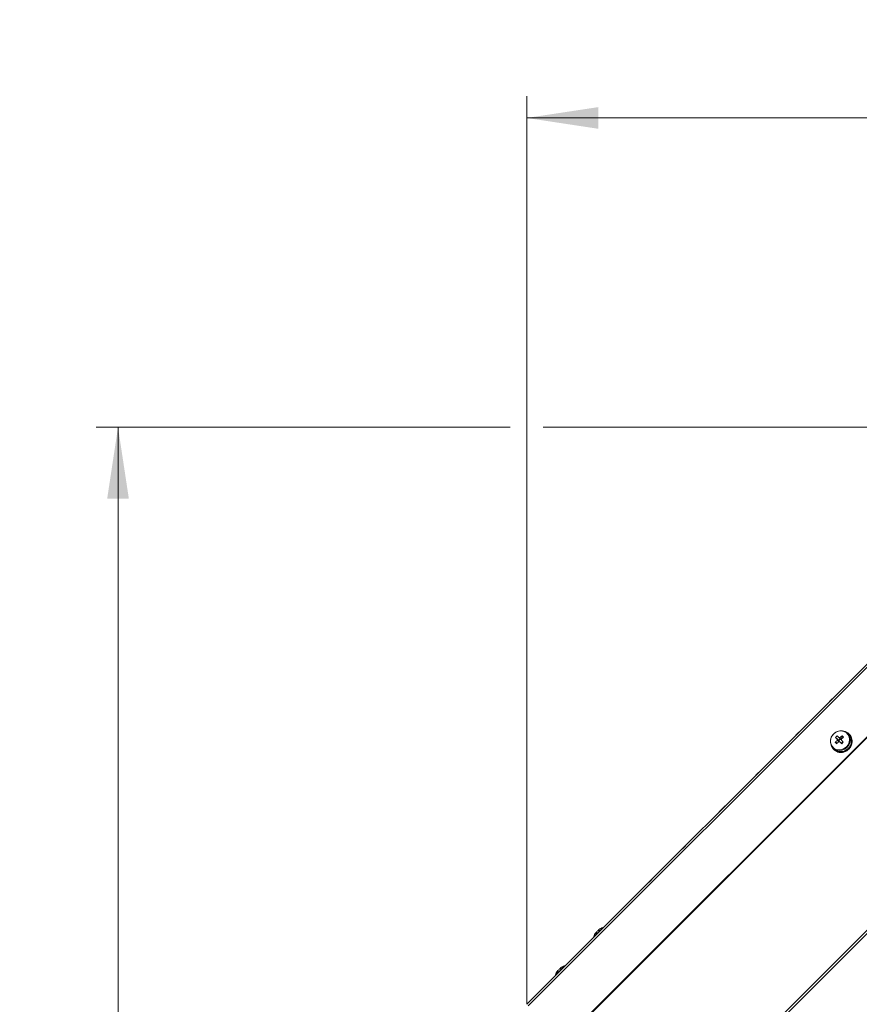
# Model space of a CAD drawing. Units: millimetres. Extents: x 5 to 589, y 0 to 415.
# Drawn here: x 384 to 422, y 214 to 260 of the extents above; entities that cross this region are included whole.
import ezdxf

# ---------------------------------------------------------------- set-up
doc = ezdxf.new("R2010")
doc.units = ezdxf.units.MM
doc.styles.add('SLDTEXTSTYLE0', font='GOTHIC.TTF', dxfattribs={"width": 0.913})
doc.dimstyles.new('SLDDIMSTYLE0', dxfattribs={"dimtxt": 3.5, "dimasz": 3.302, "dimexe": 0, "dimexo": 0.0625, "dimgap": 0.875, "dimtad": 1, "dimdec": 0, "dimlfac": 10, "dimrnd": 1e-09, "dimzin": 12, "dimdsep": 46, "dimtxsty": 'SLDTEXTSTYLE0', "dimsah": 1, "dimcen": 0.09, "dimadec": 0, "dimazin": 3, "dimtfac": 1, "dimtdec": 0, "dimtofl": 0, "dimtmove": 0, "dimatfit": 3, "dimfxl": 1, "dimfrac": 2, "dimtolj": 1, "dimtzin": 12, "dimarcsym": 0})

# ---------------------------------------------------------------- blocks, each defined once
blk = doc.blocks.new('_D_14')
at = {"color": 7, "linetype": 'Continuous', "lineweight": 0, "true_color": 0xffffff}
for p, q in [((406.332, 240.804), (387.249, 240.804)), ((388.249, 133.497), (388.249, 240.804)), ((433.716, 240.804), (407.856, 240.804)), ((428.741, 133.497), (387.249, 133.497))]:
    blk.add_line(p, q, dxfattribs=at)
for points in [[(388.249, 240.804), (387.749, 237.502), (388.749, 237.502)], [(388.249, 133.497), (388.749, 136.799), (387.749, 136.799)]]:
    blk.add_solid(points, dxfattribs=at)
at = {"color": 7, "linetype": 'Continuous', "lineweight": 0, "true_color": 0xffffff, "insert": (383.778, 181.978), "char_height": 3.5, "attachment_point": 1, "rotation": 90, "style": 'SLDTEXTSTYLE0'}
blk.add_mtext('1073', dxfattribs=at)
blk = doc.blocks.new('_D_15')
at = {"color": 7, "linetype": 'Continuous', "lineweight": 0, "true_color": 0xffffff}
for p, q in [((407.094, 214.181), (407.094, 256.068)), ((477.466, 181.737), (477.466, 256.068)), ((477.466, 255.068), (407.094, 255.068))]:
    blk.add_line(p, q, dxfattribs=at)
for points in [[(407.094, 255.068), (410.396, 254.568), (410.396, 255.568)], [(477.466, 255.068), (474.164, 255.568), (474.164, 254.568)]]:
    blk.add_solid(points, dxfattribs=at)
at = {"color": 7, "linetype": 'Continuous', "lineweight": 0, "true_color": 0xffffff, "insert": (438.401, 259.538), "char_height": 3.5, "attachment_point": 1, "style": 'SLDTEXTSTYLE0'}
blk.add_mtext('704', dxfattribs=at)

msp = doc.modelspace()

# ---------------------------------------------------------------- linework, layer by layer
at = {"color": 7, "linetype": 'Continuous', "lineweight": 15}
for p, q in [((407.093675, 214.181382), (433.716244, 240.803939)), ((407.160003, 214.11503), (433.782578, 240.737611)), ((408.765883, 212.509161), (435.388453, 239.131719)), ((408.785749, 212.489301), (435.408319, 239.111859)), ((442.25607, 237.066752), (410.867942, 205.678636)), ((410.934795, 205.596954), (442.330337, 236.992484)), ((421.341873, 228.429562), (421.059031, 228.146726)), ((419.644816, 226.732522), (419.361974, 226.449686)), ((421.830005, 226.736027), (421.827794, 226.730996)), ((421.838898, 226.723224), (421.842641, 226.730019)), ((421.938605, 226.630765), (421.88812, 226.681239)), ((421.972174, 226.632553), (421.956284, 226.648432)), ((421.323414, 226.265508), (421.46693, 226.284844)), ((421.334816, 226.493746), (421.476824, 226.34967)), ((421.408463, 226.565749), (421.485043, 226.486951)), ((421.550471, 226.421672), (421.476824, 226.34967)), ((421.496642, 226.329309), (421.476824, 226.34967)), ((421.48077, 226.292712), (421.49554, 226.30716)), ((421.527983, 226.295263), (421.618069, 226.202947)), ((421.604128, 226.218969), (421.584303, 226.239306)), ((421.592427, 226.401883), (421.605308, 226.414472)), ((421.60163, 226.367265), (421.691717, 226.274949)), ((421.604128, 226.218969), (421.676905, 226.290113)), ((421.618069, 226.202947), (421.604128, 226.218969)), ((421.636481, 226.57159), (421.615291, 226.429731)), ((422.02381, 226.560837), (422.00352, 226.546222)), ((422.00926, 226.53597), (422.030658, 226.548654)), ((422.030658, 226.548654), (422.034634, 226.544696)), ((422.046549, 226.532775), (422.042579, 226.536733)), ((422.058804, 226.287156), (422.082812, 226.286727)), ((422.083927, 226.301175), (422.059769, 226.299292)), ((422.082812, 226.286727), (422.086782, 226.28277)), ((422.098703, 226.270849), (422.094727, 226.27483)), ((421.21637, 226.009494), (421.266855, 225.959021)), ((421.249176, 225.94133), (421.265067, 225.925428)), ((421.272112, 225.953847), (421.254713, 225.935894)), ((421.254713, 225.935894), (421.258683, 225.931913)), ((421.258683, 225.931913), (421.278406, 225.954324)), ((421.264864, 225.926405), (421.280635, 225.94586)), ((421.270604, 225.919992), (421.266628, 225.923973)), ((421.270675, 225.920087), (421.270604, 225.919992)), ((421.495975, 225.842673), (421.49036, 225.818879)), ((421.49036, 225.818879), (421.49433, 225.814897)), ((421.49433, 225.814897), (421.501017, 225.849444)), ((421.506251, 225.803), (421.502275, 225.806958)), ((421.504457, 225.816804), (421.50783, 225.840908)), ((421.506823, 225.805408), (421.506251, 225.803)), ((421.765656, 225.849015), (421.752674, 225.882894)), ((421.753735, 225.875098), (421.761681, 225.852996)), ((421.761681, 225.852996), (421.765656, 225.849015)), ((421.775247, 225.858981), (421.765155, 225.880104)), ((421.777577, 225.837094), (421.773601, 225.841075)), ((421.776051, 225.841338), (421.777577, 225.837094)), ((421.96355, 226.040775), (421.98254, 226.027399)), ((421.991266, 226.039535), (421.970911, 226.050979)), ((421.98254, 226.027399), (421.986515, 226.023442)), ((421.99843, 226.011521), (421.99446, 226.015478)), ((417.947764, 225.035459), (417.664916, 224.752623)), ((416.250707, 223.338395), (415.967865, 223.05556)), ((414.553649, 221.641356), (414.270807, 221.358496)), ((412.856592, 219.944292), (412.57375, 219.661456))]:
    msp.add_line(p, q, dxfattribs=at)
at = {"color": 7, "linetype": 'Continuous', "lineweight": 15, "flags": 128}
for points in [[(421.859545, 226.029879), (421.939785, 226.131159), (421.991284, 226.248342), (422.01022, 226.372701), (421.995194, 226.495057), (421.947313, 226.60628), (421.870131, 226.69819), (421.769375, 226.763898), (421.652515, 226.798588), (421.528215, 226.799661), (421.405704, 226.767022), (421.294052, 226.703125), (421.201558, 226.612717), (421.135069, 226.502448), (421.099521, 226.380545), (421.097548, 226.256019), (421.129299, 226.138145), (421.19242, 226.035625), (421.282227, 225.956065), (421.392054, 225.905401), (421.513767, 225.887352), (421.638335, 225.903279), (421.756513, 225.951988), (421.859545, 226.029879)], [(421.837217, 226.052553), (421.917064, 226.154548), (421.96656, 226.27278), (421.981699, 226.397711), (421.961255, 226.519185), (421.906877, 226.62738), (421.822978, 226.713497), (421.716351, 226.770622), (421.595634, 226.794058), (421.470613, 226.781947), (421.351404, 226.735264), (421.24768, 226.657802), (421.167833, 226.555807), (421.118332, 226.437551), (421.103192, 226.31262), (421.123643, 226.191145), (421.17802, 226.082975), (421.261919, 225.996834), (421.368546, 225.939733), (421.489257, 225.916273), (421.614284, 225.928384), (421.733488, 225.975067), (421.837217, 226.052553)], [(421.830005, 226.736027), (421.800739, 226.748186), (421.788544, 226.752526)], [(421.334816, 226.493746), (421.343918, 226.484376), (421.353162, 226.474863), (421.362544, 226.465184), (421.372063, 226.455408), (421.381707, 226.445466), (421.391482, 226.435429), (421.401376, 226.425249), (421.41139, 226.414949)], [(421.49554, 226.30716), (421.497751, 226.294237), (421.498657, 226.291019)], [(421.606595, 226.398951), (421.605272, 226.399356), (421.592427, 226.401883)], [(410.283626, 217.484456), (410.287089, 217.487913), (410.300572, 217.501408), (410.322238, 217.52308), (410.348798, 217.54964), (410.376192, 217.577034), (410.400266, 217.601091), (410.417343, 217.618185), (410.424829, 217.625672), (410.425044, 217.625886)], [(408.51586, 215.716702), (408.519323, 215.720159), (408.532805, 215.733653), (408.554471, 215.755302), (408.581031, 215.781862), (408.608426, 215.809256), (408.6325, 215.833336), (408.649577, 215.850407), (408.657063, 215.857893), (408.657277, 215.858108)]]:
    msp.add_lwpolyline(points, dxfattribs=at)
at = {"color": 8, "linetype": 'Continuous', "lineweight": 15, "flags": 128}
for points in [[(410.53421, 217.648131), (410.471369, 217.585284), (410.399646, 217.513567), (410.327704, 217.441636), (410.264213, 217.378146), (410.216833, 217.330772), (410.191281, 217.305213), (410.187758, 217.301685)], [(410.607822, 217.721754), (410.604943, 217.71887), (410.580606, 217.694527), (410.53421, 217.648131)], [(408.766443, 215.880376), (408.703602, 215.817529), (408.63188, 215.745813), (408.559937, 215.673858), (408.496446, 215.610367), (408.449067, 215.562993), (408.423514, 215.537435), (408.419991, 215.53393)]]:
    msp.add_lwpolyline(points, dxfattribs=at)
at = {"color": 7, "linetype": 'Continuous', "lineweight": 15}
for centre, radius, start, end in [((421.65111, 226.343324), 0.431529, 30.2684193, 63.6505615), ((422.865781, 224.99161), 2.000428, 136.7485532, 140.4454358), ((422.434937, 227.281702), 1.506033, 222.4346358, 226.0683139), ((422.101205, 225.783513), 1.044884, 131.5278494, 137.1779156), ((422.935049, 224.920888), 2.003934, 136.7517878, 140.4422013), ((421.507164, 226.38378), 0.100719, 161.9727821, 192.3101729), ((421.4992, 226.390967), 0.099939, 256.2225023, 286.7383978), ((421.513834, 226.390943), 0.100232, 76.2682828, 106.6926174), ((421.577995, 226.314157), 0.082752, 169.4494203, 184.8503778), ((421.58531, 226.312281), 0.090288, 99.5721082, 169.1290211), ((422.899152, 224.972467), 2.037531, 128.2947079, 131.9300822), ((421.58343, 226.321588), 0.080798, 83.6067673, 99.3553494), ((421.569269, 226.328357), 0.090311, 279.5823478, 349.1187816), ((421.506086, 226.398413), 0.100493, 341.9436749, 12.3366939), ((422.963933, 224.906605), 2.034386, 128.2979955, 131.939553), ((414.899307, 233.148884), 9.663737, 314.0475504, 314.6582147), ((420.569237, 225.465213), 1.537231, 42.4715211, 46.0314286), ((421.602159, 226.319218), 0.458538, 312.1766909, 42.7995176), ((421.666394, 226.327039), 0.432251, 30.2713055, 44.9750492), ((421.569009, 226.336464), 0.516205, 324.8852428, 354.4709134), ((421.585148, 226.320483), 0.515948, 324.8790344, 354.4795516), ((421.626428, 226.332173), 0.458548, 356.1239044, 28.1707619), ((421.642276, 226.316274), 0.458595, 356.1268113, 28.1704927), ((421.556215, 226.24792), 0.433893, 202.0166976, 225.9827259), ((421.559734, 226.254572), 0.441182, 228.0591746, 260.9530118), ((421.578149, 226.294009), 0.457297, 227.0996183, 316.5310265), ((421.575649, 226.238745), 0.441237, 228.0612651, 260.9509213), ((421.56665, 226.306955), 0.49408, 262.7686526, 293.249471), ((421.582467, 226.291606), 0.494621, 262.7851783, 293.2325789), ((421.551473, 226.346184), 0.536136, 294.6693795, 323.5161054), ((421.567227, 226.330406), 0.536306, 294.6771877, 323.5162359), ((410.709104, 217.306469), 0.42745, 103.7064792, 131.6470679), ((410.61019, 217.712032), 0.01, 315, 103.7064791), ((410.197475, 217.299317), 0.01, 166.2935209, 315), ((410.603038, 217.200403), 0.42745, 138.3529321, 166.2935208), ((408.941337, 215.538702), 0.42745, 103.7064792, 131.6470679), ((408.842423, 215.944265), 0.01, 315, 103.7064791), ((408.429708, 215.53155), 0.01, 166.2935209, 315), ((408.835271, 215.432636), 0.42745, 138.3529321, 166.2935208)]:
    msp.add_arc(centre, radius, start, end, dxfattribs=at)
at = {"color": 8, "linetype": 'Continuous', "lineweight": 15}
msp.add_arc((461.475125, 163.236769), 74.495333, 134.95532984, 135.03539074, dxfattribs=at)
at = {"color": 7, "linetype": 'Continuous', "lineweight": 15}
for points, knots in [([(421.830005, 226.736027), (421.831397, 226.73521), (421.834179, 226.733574), (421.838186, 226.731198), (421.840783, 226.729601), (421.842004, 226.728851)], [0, 0, 0, 0, 0.346497969, 0.692950981, 1, 1, 1, 1]), ([(421.49554, 226.30716), (421.490442, 226.310335), (421.464699, 226.326369), (421.435847, 226.344865), (421.412119, 226.360144), (421.408761, 226.362306)], [0, 0, 0, 0, 0.1748991133, 0.8832610825, 1, 1, 1, 1]), ([(421.41139, 226.414949), (421.41469, 226.411636), (421.438006, 226.388222), (421.466369, 226.359713), (421.491639, 226.334334), (421.496642, 226.329309)], [0, 0, 0, 0, 0.116762847, 0.8251109252, 1, 1, 1, 1]), ([(421.570296, 226.401311), (421.56529, 226.406337), (421.540011, 226.431715), (421.511644, 226.460223), (421.488341, 226.483638), (421.485043, 226.486951)], [0, 0, 0, 0, 0.174896171, 0.883244188, 1, 1, 1, 1]), ([(421.584303, 226.239306), (421.581056, 226.242529), (421.564657, 226.258809), (421.545825, 226.277498), (421.530195, 226.29306), (421.527983, 226.295263)], [0, 0, 0, 0, 0.174898915, 0.883232148, 1, 1, 1, 1]), ([(421.537627, 226.48831), (421.539781, 226.484965), (421.555005, 226.461325), (421.573335, 226.432577), (421.589271, 226.406957), (421.592427, 226.401883)], [0, 0, 0, 0, 0.116758652, 0.825101016, 1, 1, 1, 1]), ([(422.02381, 226.560837), (422.024724, 226.559494), (422.026552, 226.556811), (422.030186, 226.551447), (422.032856, 226.547395), (422.034634, 226.544696)], [0, 0, 0, 0, 0.250648982, 0.500863895, 1, 1, 1, 1]), ([(422.042579, 226.536733), (422.042124, 226.53811), (422.041441, 226.540176), (422.040461, 226.542913), (422.039958, 226.544261), (422.039706, 226.544935)], [0, 0, 0, 0, 0.4998087363, 0.7499973748, 1, 1, 1, 1]), ([(422.083927, 226.301175), (422.084181, 226.299642), (422.08469, 226.296574), (422.085659, 226.290441), (422.086333, 226.285838), (422.086782, 226.28277)], [0, 0, 0, 0, 0.250061418, 0.500126514, 1, 1, 1, 1]), ([(422.094727, 226.27483), (422.095605, 226.276568), (422.096921, 226.279176), (422.098594, 226.282675), (422.099414, 226.284423), (422.099824, 226.285297)], [0, 0, 0, 0, 0.499776358, 0.749843863, 1, 1, 1, 1]), ([(421.264864, 225.926405), (421.264338, 225.926859), (421.263288, 225.927765), (421.261212, 225.929567), (421.259694, 225.930975), (421.258683, 225.931913)], [0, 0, 0, 0, 0.25026892, 0.500289008, 1, 1, 1, 1]), ([(421.266628, 225.923973), (421.268963, 225.921707), (421.272464, 225.91831), (421.277197, 225.913862), (421.279568, 225.911639), (421.280754, 225.910527)], [0, 0, 0, 0, 0.500247461, 0.749868573, 1, 1, 1, 1]), ([(421.504457, 225.816804), (421.503608, 225.816626), (421.501911, 225.816269), (421.498534, 225.815645), (421.496011, 225.815196), (421.49433, 225.814897)], [0, 0, 0, 0, 0.250326805, 0.500294881, 1, 1, 1, 1]), ([(421.502275, 225.806958), (421.505281, 225.805925), (421.509792, 225.804376), (421.515822, 225.802376), (421.518839, 225.801393), (421.520347, 225.800902)], [0, 0, 0, 0, 0.499854578, 0.74999269, 1, 1, 1, 1]), ([(421.775247, 225.858981), (421.774453, 225.858136), (421.772865, 225.856448), (421.769671, 225.853113), (421.767262, 225.850654), (421.765656, 225.849015)], [0, 0, 0, 0, 0.250137275, 0.500313669, 1, 1, 1, 1]), ([(421.773601, 225.841075), (421.776533, 225.84139), (421.78093, 225.841863), (421.786771, 225.842518), (421.789682, 225.842891), (421.791137, 225.843078)], [0, 0, 0, 0, 0.499898578, 0.749952866, 1, 1, 1, 1]), ([(421.991266, 226.039535), (421.990881, 226.038183), (421.990114, 226.035481), (421.98855, 226.030109), (421.987329, 226.026108), (421.986515, 226.023442)], [0, 0, 0, 0, 0.250398136, 0.500380705, 1, 1, 1, 1]), ([(421.99446, 226.015478), (421.996597, 226.016826), (421.999802, 226.018847), (422.00402, 226.021578), (422.006115, 226.022963), (422.007162, 226.023656)], [0, 0, 0, 0, 0.49965386, 0.749710907, 1, 1, 1, 1])]:
    msp.add_open_spline(points, degree=3, knots=knots, dxfattribs=at)

# ---------------------------------------------------------------- dimensions: what is measured, and where the dimension line sits
at = {"color": 7, "linetype": 'Continuous', "lineweight": 0, "true_color": 0xffffff}
dim = msp.add_linear_dim(base=(407.093672, 255.067666), p1=(477.466057, 181.736887), p2=(407.093672, 214.181372), dimstyle='SLDDIMSTYLE0', dxfattribs=at)
dim.commit()
dim.dimension.update_dxf_attribs({"geometry": '_D_15', "text_midpoint": (442.279865, 255.067666), "dimtype": 160})
dim = msp.add_linear_dim(base=(388.248515, 240.803942), p1=(428.741057, 133.496887), p2=(433.716243, 240.803942), angle=90, dimstyle='SLDDIMSTYLE0', dxfattribs=at)
dim.commit()
dim.dimension.update_dxf_attribs({"geometry": '_D_14', "text_midpoint": (388.248515, 187.150414), "dimtype": 160})

doc.saveas('drawing.dxf')
